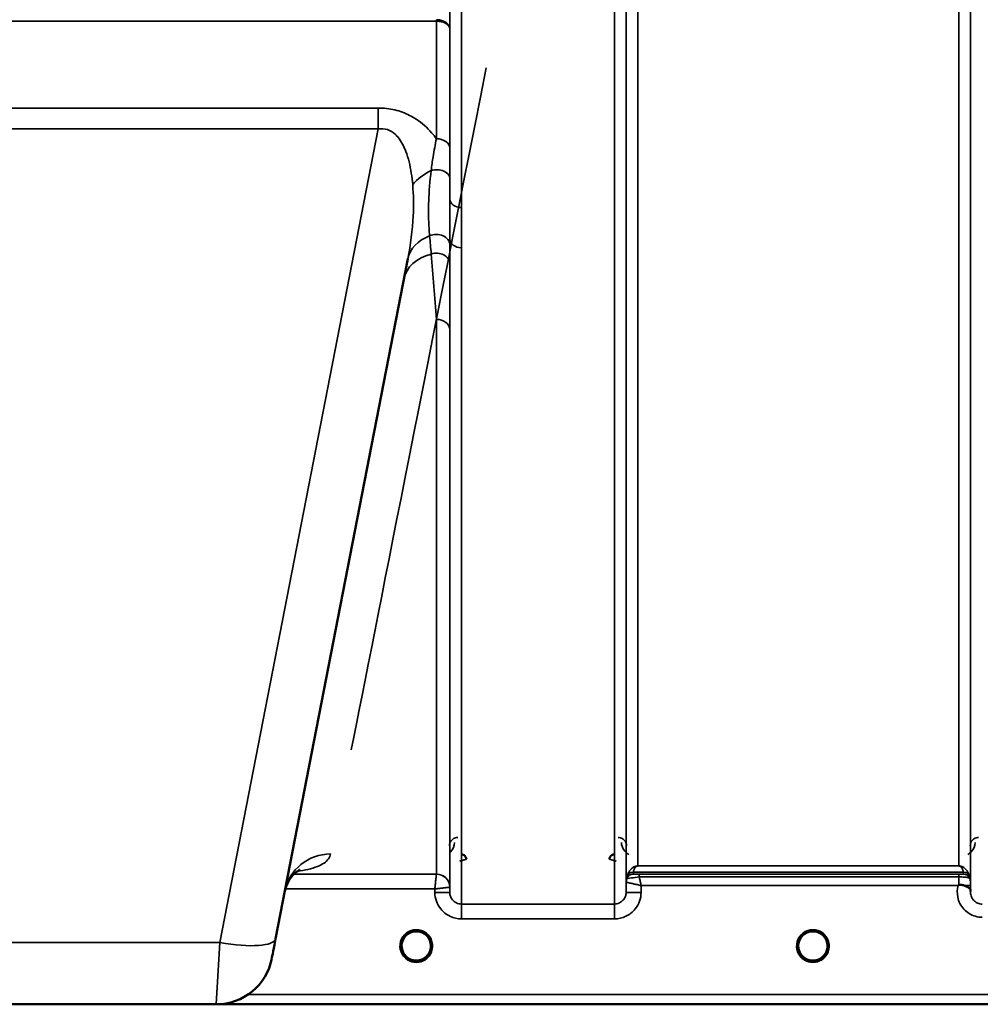
# Model space of a CAD drawing. Units: millimetres. Extents: x 0 to 11880, y 0 to 8400.
# Drawn here: x 6397 to 6685, y 4947 to 5243 of the extents above; entities that cross this region are included whole.
import ezdxf

# ---------------------------------------------------------------- set-up
doc = ezdxf.new("R2010")
doc.units = ezdxf.units.MM
doc.header["$LTSCALE"] = 40
doc.layers.add('Visible (ISO)', color=7, linetype='Continuous', lineweight=50)
doc.layers.add('Visible Narrow (ISO)', color=7, linetype='Continuous', lineweight=35)

# ---------------------------------------------------------------- blocks, each defined once
blk = doc.blocks.new('30')
at = {"layer": 'Visible (ISO)'}
for p, q in [((6473.45, 4966.91), (6513.12, 5170.98)), ((6337.72, 4947.23), (6455.61, 4947.23)), ((6455.94, 4947.23), (6893.82, 4947.23))]:
    blk.add_line(p, q, dxfattribs=at)
for centre, radius, start, end in [((6515.66, 4964.73), 4.4, 0, 180), ((6634.66, 4964.73), 4.4, 0, 180), ((6515.66, 4964.73), 4.4, 180, 232.03), ((6515.66, 4964.73), 4.4, 307.97, 0), ((6634.66, 4964.73), 4.4, 180, 232.0319), ((6634.66, 4964.73), 4.4, 307.9681, 0), ((6455.61, 4964.23), 17, 270, 349)]:
    blk.add_arc(centre, radius, start, end, dxfattribs=at)
for centre, major_axis, ratio, start_param, end_param in [((6473.85, 4968.99), (-1.56, -8), 0.00001, 0.132939, 1.378243), ((6515.66, 4964.73), (-4.29, -0.98), 0.99998, 1.120651, 1.570796), ((6634.66, 4964.73), (-4.29, -0.98), 0.99998, 1.120651, 1.570796)]:
    blk.add_ellipse(centre, major_axis=major_axis, ratio=ratio, start_param=start_param, end_param=end_param, dxfattribs=at)
for points, knots in [([(6530.68, 4990.76), (6530.68, 4990.76), (6530.68, 4990.76), (6530.67, 4990.95), (6530.64, 4991.14), (6530.51, 4991.44), (6530.42, 4991.61), (6530.12, 4991.93), (6529.95, 4992.04), (6529.68, 4992.16), (6529.58, 4992.19), (6529.38, 4992.23), (6529.28, 4992.24), (6529.18, 4992.24)], [-0.3020917, -0.3020917, -0.3020917, -0.3020917, -0.3010429, -0.3010429, -0.1978601, -0.1978601, -0.1218008, -0.1218008, -0.0618642, -0.0618642, -0.0308547, -0.0308547, -0.000001, -0.000001, -0.000001, -0.000001]), ([(6575.15, 4992.24), (6575.05, 4992.24), (6574.94, 4992.23), (6574.74, 4992.19), (6574.65, 4992.16), (6574.37, 4992.04), (6574.21, 4991.93), (6573.91, 4991.61), (6573.81, 4991.44), (6573.69, 4991.14), (6573.65, 4990.95), (6573.65, 4990.76), (6573.65, 4990.76), (6573.65, 4990.76)], [-0.1763487, -0.1763487, -0.1763487, -0.1763487, -0.1582748, -0.1582748, -0.1401097, -0.1401097, -0.1049992, -0.1049992, -0.060444, -0.060444, 0, 0, 0.0006144, 0.0006144, 0.0006144, 0.0006144]), ([(6480.75, 4987.61), (6480.75, 4987.61), (6480.75, 4987.6), (6480.59, 4987.54), (6479.06, 4986.91), (6477, 4983.7), (6476.46, 4982.42), (6476.21, 4981.13)], [4.843529, 4.843529, 4.843529, 4.843529, 5.007122, 5.007122, 7.633662, 7.633662, 8.805352, 8.805352, 8.805352, 8.805352]), ([(6678.25, 4982.86), (6678.25, 4982.86), (6678.25, 4982.86), (6678.25, 4982.86), (6678.25, 4982.86), (6678.25, 4982.86), (6678.25, 4982.86), (6678.25, 4982.86), (6678.25, 4982.86), (6678.25, 4982.86), (6678.25, 4982.86), (6678.25, 4982.86), (6678.25, 4982.86), (6678.25, 4982.86), (6678.25, 4982.86), (6678.25, 4982.86), (6678.25, 4982.86), (6678.25, 4982.86), (6678.25, 4982.86), (6678.25, 4982.86), (6678.25, 4982.86), (6678.25, 4982.86), (6678.25, 4982.87), (6678.26, 4982.87), (6678.26, 4982.88), (6678.28, 4982.89), (6678.29, 4982.89), (6678.31, 4982.92), (6678.33, 4982.93), (6678.38, 4982.97), (6678.42, 4983), (6678.45, 4983.02)], [-0.02635374, -0.02635374, -0.02635374, -0.02635374, -0.02633354, -0.02633354, -0.02631358, -0.02631358, -0.02629904, -0.02629904, -0.0262906, -0.0262906, -0.02628189, -0.02628189, -0.02626428, -0.02626428, -0.02615287, -0.02615287, -0.02610618, -0.02610618, -0.02600337, -0.02600337, -0.02577903, -0.02577903, -0.0253347, -0.0253347, -0.02301395, -0.02301395, -0.01976948, -0.01976948, -0.01314913, -0.01314913, 0, 0, 0, 0]), ([(6678.45, 4983.02), (6678.48, 4983.04), (6678.51, 4983.06), (6678.57, 4983.09), (6678.6, 4983.1), (6678.76, 4983.14), (6678.93, 4983.14), (6679.4, 4983.09), (6679.72, 4983.01), (6680.05, 4982.87)], [0.0000448, 0.0000448, 0.0000448, 0.0000448, 0.010381, 0.010381, 0.0195454, 0.0195454, 0.0603058, 0.0603058, 0.1188158, 0.1188158, 0.1188158, 0.1188158]), ([(6680.05, 4982.87), (6680.31, 4982.76), (6680.56, 4982.66), (6680.78, 4982.55), (6680.92, 4982.49), (6681.05, 4982.42), (6681.17, 4982.35), (6681.44, 4982.2), (6681.62, 4982.06), (6681.75, 4981.91), (6681.82, 4981.83), (6681.87, 4981.75), (6681.91, 4981.65), (6681.95, 4981.54), (6681.96, 4981.42), (6681.97, 4981.3)], [0.0000924, 0.0000924, 0.0000924, 0.0000924, 0.0946419, 0.0946419, 0.0946419, 0.1555044, 0.1555044, 0.1555044, 0.2900912, 0.2900912, 0.2900912, 0.3644132, 0.3644132, 0.3644132, 0.4502668, 0.4502668, 0.4502668, 0.4502668]), ([(6512.21, 4962.02), (6512.16, 4962.08), (6512.12, 4962.13), (6512.08, 4962.19), (6511.94, 4962.4), (6511.81, 4962.61), (6511.71, 4962.82), (6511.65, 4962.95), (6511.59, 4963.09), (6511.54, 4963.22), (6511.49, 4963.35), (6511.46, 4963.47), (6511.42, 4963.59), (6511.38, 4963.75), (6511.35, 4963.9), (6511.32, 4964.05), (6511.27, 4964.34), (6511.27, 4964.57), (6511.26, 4964.68), (6511.26, 4964.69), (6511.26, 4964.72), (6511.26, 4964.74), (6511.26, 4964.74), (6511.26, 4964.74), (6511.26, 4964.74)], [-0.1005571, -0.1005571, -0.1005571, -0.1005571, -0.094045, -0.094045, -0.094045, -0.0722973, -0.0722973, -0.0722973, -0.05889, -0.05889, -0.05889, -0.0467831, -0.0467831, -0.0467831, -0.03198, -0.03198, -0.03198, -0.0041465, -0.0041465, -0.0041465, -0.0008269, -0.0008269, -0.0008269, 0, 0, 0, 0]), ([(6512.58, 4961.6), (6512.49, 4961.69), (6512.4, 4961.78), (6512.32, 4961.87), (6512.22, 4961.99), (6512.13, 4962.11), (6512.05, 4962.23), (6511.99, 4962.32), (6511.94, 4962.41), (6511.89, 4962.49), (6511.84, 4962.57), (6511.79, 4962.66), (6511.75, 4962.74), (6511.7, 4962.84), (6511.65, 4962.95), (6511.61, 4963.06), (6511.53, 4963.24), (6511.47, 4963.42), (6511.42, 4963.61), (6511.33, 4963.93), (6511.3, 4964.19), (6511.28, 4964.38)], [-0.03744171, -0.03744171, -0.03744171, -0.03744171, -0.03455603, -0.03455603, -0.03455603, -0.03102997, -0.03102997, -0.03102997, -0.02860107, -0.02860107, -0.02860107, -0.02634406, -0.02634406, -0.02634406, -0.02353294, -0.02353294, -0.02353294, -0.01873759, -0.01873759, -0.01873759, -0.01061234, -0.01061234, -0.01061234, -0.01061234]), ([(6511.57, 4963.14), (6511.59, 4963.07), (6511.62, 4963.01), (6511.65, 4962.95), (6511.72, 4962.77), (6511.81, 4962.6), (6511.91, 4962.44)], [-0.10160058, -0.10160058, -0.10160058, -0.10160058, -0.09694402, -0.09694402, -0.09694402, -0.08402074, -0.08402074, -0.08402074, -0.08402074]), ([(6512.17, 4962.07), (6512.38, 4961.79), (6512.63, 4961.53), (6512.91, 4961.31), (6513.34, 4960.97), (6513.79, 4960.72), (6514.25, 4960.56), (6514.4, 4960.51), (6514.52, 4960.48), (6514.6, 4960.46)], [-0.07410125, -0.07410125, -0.07410125, -0.07410125, -0.05146946, -0.05146946, -0.05146946, -0.01809961, -0.01809961, -0.01809961, -0.00780609, -0.00780609, -0.00780609, -0.00780609]), ([(6516.72, 4960.46), (6516.75, 4960.46), (6516.77, 4960.47), (6516.8, 4960.48), (6517.11, 4960.56), (6517.53, 4960.72), (6517.99, 4961), (6518.3, 4961.19), (6518.58, 4961.42), (6518.84, 4961.69), (6518.99, 4961.85), (6519.12, 4962.02), (6519.25, 4962.19), (6519.39, 4962.4), (6519.51, 4962.61), (6519.61, 4962.82), (6519.68, 4962.95), (6519.74, 4963.09), (6519.79, 4963.22), (6519.83, 4963.35), (6519.87, 4963.47), (6519.9, 4963.59), (6519.95, 4963.75), (6519.98, 4963.9), (6520, 4964.05), (6520.03, 4964.2), (6520.04, 4964.34), (6520.05, 4964.45)], [-0.1977411, -0.1977411, -0.1977411, -0.1977411, -0.1934075, -0.1934075, -0.1934075, -0.1459723, -0.1459723, -0.1459723, -0.113308, -0.113308, -0.113308, -0.094045, -0.094045, -0.094045, -0.0722972, -0.0722972, -0.0722972, -0.05889, -0.05889, -0.05889, -0.0467831, -0.0467831, -0.0467831, -0.03198, -0.03198, -0.03198, -0.0174331, -0.0174331, -0.0174331, -0.0174331]), ([(6519.12, 4962.02), (6518.92, 4961.76), (6518.68, 4961.52), (6518.41, 4961.31), (6517.99, 4960.97), (6517.53, 4960.72), (6517.07, 4960.56), (6516.93, 4960.51), (6516.81, 4960.48), (6516.72, 4960.46)], [-0.07274218, -0.07274218, -0.07274218, -0.07274218, -0.05146947, -0.05146947, -0.05146947, -0.01809961, -0.01809961, -0.01809961, -0.0078061, -0.0078061, -0.0078061, -0.0078061]), ([(6520.05, 4964.42), (6520.05, 4964.39), (6520.05, 4964.37), (6520.04, 4964.34), (6520.01, 4964.04), (6519.95, 4963.75), (6519.87, 4963.46), (6519.82, 4963.3), (6519.76, 4963.14), (6519.69, 4962.98), (6519.65, 4962.88), (6519.6, 4962.79), (6519.55, 4962.69), (6519.51, 4962.61), (6519.46, 4962.53), (6519.41, 4962.44), (6519.36, 4962.35), (6519.3, 4962.26), (6519.23, 4962.17), (6519.14, 4962.04), (6519.03, 4961.9), (6518.92, 4961.78), (6518.86, 4961.71), (6518.8, 4961.65), (6518.75, 4961.6)], [-0.1288971, -0.1288971, -0.1288971, -0.1288971, -0.1262543, -0.1262543, -0.1262543, -0.0966851, -0.0966851, -0.0966851, -0.0798537, -0.0798537, -0.0798537, -0.0693538, -0.0693538, -0.0693538, -0.0604022, -0.0604022, -0.0604022, -0.0501901, -0.0501901, -0.0501901, -0.0344505, -0.0344505, -0.0344505, -0.0263588, -0.0263588, -0.0263588, -0.0263588]), ([(6631.93, 4961.28), (6631.9, 4961.3), (6631.86, 4961.34), (6631.81, 4961.38), (6631.63, 4961.53), (6631.47, 4961.7), (6631.32, 4961.87), (6631.22, 4961.99), (6631.13, 4962.11), (6631.05, 4962.23), (6630.99, 4962.32), (6630.94, 4962.41), (6630.89, 4962.49), (6630.84, 4962.57), (6630.79, 4962.66), (6630.75, 4962.74), (6630.7, 4962.84), (6630.65, 4962.95), (6630.61, 4963.06), (6630.53, 4963.24), (6630.47, 4963.42), (6630.42, 4963.61), (6630.3, 4964.05), (6630.27, 4964.4), (6630.27, 4964.55), (6630.26, 4964.64), (6630.26, 4964.7), (6630.26, 4964.73), (6630.26, 4964.73), (6630.26, 4964.73), (6630.26, 4964.73)], [-0.04124188, -0.04124188, -0.04124188, -0.04124188, -0.03984033, -0.03984033, -0.03984033, -0.034556, -0.034556, -0.034556, -0.03102994, -0.03102994, -0.03102994, -0.02860105, -0.02860105, -0.02860105, -0.02634404, -0.02634404, -0.02634404, -0.02353292, -0.02353292, -0.02353292, -0.01873758, -0.01873758, -0.01873758, -0.00742463, -0.00742463, -0.00742463, -0.00105212, -0.00105212, -0.00105212, -0.00098961, -0.00098961, -0.00098961, -0.00098961]), ([(6630.26, 4964.73), (6630.26, 4964.73), (6630.26, 4964.73), (6630.26, 4964.72), (6630.26, 4964.67), (6630.26, 4964.53), (6630.28, 4964.35)], [-0.14678307, -0.14678307, -0.14678307, -0.14678307, -0.14554288, -0.14554288, -0.14554288, -0.13108816, -0.13108816, -0.13108816, -0.13108816]), ([(6630.57, 4963.14), (6630.59, 4963.07), (6630.62, 4963.01), (6630.65, 4962.95), (6630.72, 4962.77), (6630.81, 4962.6), (6630.91, 4962.44)], [-0.10161976, -0.10161976, -0.10161976, -0.10161976, -0.09694404, -0.09694404, -0.09694404, -0.08400149, -0.08400149, -0.08400149, -0.08400149]), ([(6631.17, 4962.07), (6631.38, 4961.79), (6631.63, 4961.53), (6631.91, 4961.31), (6632.34, 4960.97), (6632.79, 4960.72), (6633.25, 4960.56), (6633.4, 4960.51), (6633.52, 4960.48), (6633.6, 4960.46)], [-0.07409379, -0.07409379, -0.07409379, -0.07409379, -0.05146947, -0.05146947, -0.05146947, -0.01809961, -0.01809961, -0.01809961, -0.0078061, -0.0078061, -0.0078061, -0.0078061]), ([(6635.72, 4960.46), (6635.75, 4960.46), (6635.77, 4960.47), (6635.8, 4960.48), (6636.11, 4960.56), (6636.53, 4960.72), (6636.98, 4961), (6637.43, 4961.28), (6637.83, 4961.64), (6638.16, 4962.07)], [-0.19774086, -0.19774086, -0.19774086, -0.19774086, -0.19340725, -0.19340725, -0.19340725, -0.14597206, -0.14597206, -0.14597206, -0.09874979, -0.09874979, -0.09874979, -0.09874979]), ([(6639.06, 4964.54), (6639.05, 4964.48), (6639.05, 4964.41), (6639.04, 4964.32), (6639.01, 4964.03), (6638.95, 4963.74), (6638.86, 4963.45), (6638.81, 4963.29), (6638.75, 4963.13), (6638.69, 4962.98), (6638.64, 4962.88), (6638.6, 4962.78), (6638.55, 4962.68), (6638.5, 4962.6), (6638.46, 4962.52), (6638.41, 4962.44), (6638.35, 4962.35), (6638.29, 4962.26), (6638.23, 4962.17), (6638.14, 4962.03), (6638.03, 4961.9), (6637.92, 4961.78), (6637.67, 4961.5), (6637.45, 4961.32), (6637.37, 4961.26)], [-0.134094, -0.134094, -0.134094, -0.134094, -0.1257006, -0.1257006, -0.1257006, -0.096304, -0.096304, -0.096304, -0.079647, -0.079647, -0.079647, -0.0692007, -0.0692007, -0.0692007, -0.0602507, -0.0602507, -0.0602507, -0.0499906, -0.0499906, -0.0499906, -0.0344505, -0.0344505, -0.0344505, 0, 0, 0, 0]), ([(6638.41, 4962.44), (6638.49, 4962.56), (6638.56, 4962.69), (6638.62, 4962.82), (6638.67, 4962.92), (6638.72, 4963.03), (6638.76, 4963.14)], [-0.08539148, -0.08539148, -0.08539148, -0.08539148, -0.07229709, -0.07229709, -0.07229709, -0.06175049, -0.06175049, -0.06175049, -0.06175049]), ([(6639.06, 4964.74), (6639.06, 4964.74), (6639.06, 4964.73), (6639.06, 4964.72), (6639.06, 4964.67), (6639.06, 4964.55), (6639.05, 4964.38)], [-0.14871563, -0.14871563, -0.14871563, -0.14871563, -0.14554288, -0.14554288, -0.14554288, -0.13174704, -0.13174704, -0.13174704, -0.13174704]), ([(6513.1, 4961.14), (6513.29, 4960.99), (6513.38, 4960.9), (6513.42, 4960.83), (6513.44, 4960.81), (6513.45, 4960.77), (6513.46, 4960.75), (6513.46, 4960.73), (6513.46, 4960.71), (6513.45, 4960.7), (6513.45, 4960.69), (6513.44, 4960.68), (6513.43, 4960.67), (6513.42, 4960.66), (6513.41, 4960.65), (6513.4, 4960.64), (6513.38, 4960.63), (6513.35, 4960.62), (6513.33, 4960.61), (6513.28, 4960.6), (6513.23, 4960.6), (6513.18, 4960.59), (6513.12, 4960.59), (6513.07, 4960.6), (6513.04, 4960.6), (6513.03, 4960.6), (6513.02, 4960.6), (6513.02, 4960.6)], [-0.007647616, -0.007647616, -0.007647616, -0.007647616, -0.005764131, -0.005764131, -0.005764131, -0.004904883, -0.004904883, -0.004904883, -0.00442656, -0.00442656, -0.00442656, -0.004090194, -0.004090194, -0.004090194, -0.003677553, -0.003677553, -0.003677553, -0.003058504, -0.003058504, -0.003058504, -0.001892073, -0.001892073, -0.001892073, -0.000526712, -0.000526712, -0.000526712, -0.000012735, -0.000012735, -0.000012735, -0.000012735]), ([(6514.6, 4960.46), (6514.61, 4960.46), (6514.61, 4960.46), (6514.61, 4960.46), (6514.64, 4960.45), (6514.66, 4960.44), (6514.68, 4960.44)], [-0.005586189, -0.005586189, -0.005586189, -0.005586189, -0.00491068, -0.00491068, -0.00491068, 0, 0, 0, 0]), ([(6516.72, 4960.46), (6516.72, 4960.46), (6516.71, 4960.46), (6516.71, 4960.46), (6516.68, 4960.45), (6516.66, 4960.44), (6516.64, 4960.44)], [-0.005586188, -0.005586188, -0.005586188, -0.005586188, -0.00491068, -0.00491068, -0.00491068, 0, 0, 0, 0]), ([(6518.31, 4960.6), (6518.3, 4960.6), (6518.29, 4960.6), (6518.26, 4960.6), (6518.25, 4960.6), (6518.24, 4960.6), (6518.22, 4960.6), (6518.19, 4960.59), (6518.17, 4960.59), (6518.14, 4960.6), (6518.09, 4960.6), (6518.04, 4960.6), (6517.99, 4960.61), (6517.97, 4960.62), (6517.95, 4960.63), (6517.93, 4960.64), (6517.91, 4960.65), (6517.9, 4960.66), (6517.89, 4960.67), (6517.88, 4960.68), (6517.88, 4960.69), (6517.87, 4960.7), (6517.87, 4960.72), (6517.87, 4960.73), (6517.87, 4960.75), (6517.88, 4960.78), (6517.89, 4960.81), (6517.91, 4960.84), (6517.95, 4960.9), (6518.04, 4960.99), (6518.22, 4961.14)], [-0.4094279, -0.4094279, -0.4094279, -0.4094279, -0.3717276, -0.3717276, -0.3717276, -0.3549732, -0.3549732, -0.3549732, -0.3198616, -0.3198616, -0.3198616, -0.2611459, -0.2611459, -0.2611459, -0.2296685, -0.2296685, -0.2296685, -0.2083125, -0.2083125, -0.2083125, -0.1904331, -0.1904331, -0.1904331, -0.1643446, -0.1643446, -0.1643446, -0.1185986, -0.1185986, -0.1185986, -0.0223771, -0.0223771, -0.0223771, -0.0223771]), ([(6633.6, 4960.46), (6633.58, 4960.46), (6633.55, 4960.47), (6633.52, 4960.48), (6633.21, 4960.56), (6632.79, 4960.72), (6632.34, 4961), (6631.97, 4961.23), (6631.64, 4961.51), (6631.36, 4961.84)], [-0.19774132, -0.19774132, -0.19774132, -0.19774132, -0.1934077, -0.1934077, -0.1934077, -0.14597241, -0.14597241, -0.14597241, -0.10736263, -0.10736263, -0.10736263, -0.10736263]), ([(6631.99, 4961.24), (6632.26, 4961.03), (6632.37, 4960.91), (6632.42, 4960.83), (6632.44, 4960.81), (6632.45, 4960.77), (6632.46, 4960.75), (6632.46, 4960.73), (6632.46, 4960.71), (6632.45, 4960.7), (6632.45, 4960.69), (6632.44, 4960.68), (6632.43, 4960.67), (6632.42, 4960.66), (6632.41, 4960.65), (6632.4, 4960.64), (6632.38, 4960.63), (6632.35, 4960.62), (6632.33, 4960.61), (6632.28, 4960.6), (6632.23, 4960.6), (6632.18, 4960.59), (6632.12, 4960.59), (6632.07, 4960.6), (6632.04, 4960.6), (6632.03, 4960.6), (6632.02, 4960.6), (6632.02, 4960.6)], [-0.008038431, -0.008038431, -0.008038431, -0.008038431, -0.005787947, -0.005787947, -0.005787947, -0.004925149, -0.004925149, -0.004925149, -0.004444851, -0.004444851, -0.004444851, -0.004107096, -0.004107096, -0.004107096, -0.00369275, -0.00369275, -0.00369275, -0.003071144, -0.003071144, -0.003071144, -0.001899895, -0.001899895, -0.001899895, -0.000528894, -0.000528894, -0.000528894, -0.000012793, -0.000012793, -0.000012793, -0.000012793]), ([(6637.31, 4960.6), (6637.3, 4960.6), (6637.29, 4960.6), (6637.26, 4960.6), (6637.25, 4960.6), (6637.24, 4960.6), (6637.22, 4960.6), (6637.19, 4960.59), (6637.17, 4960.59), (6637.14, 4960.6), (6637.09, 4960.6), (6637.04, 4960.6), (6636.99, 4960.61), (6636.97, 4960.62), (6636.95, 4960.63), (6636.93, 4960.64), (6636.91, 4960.65), (6636.9, 4960.66), (6636.89, 4960.67), (6636.88, 4960.68), (6636.88, 4960.69), (6636.87, 4960.7), (6636.87, 4960.72), (6636.87, 4960.73), (6636.87, 4960.75), (6636.88, 4960.78), (6636.89, 4960.81), (6636.91, 4960.84), (6636.96, 4960.91), (6637.07, 4961.02), (6637.33, 4961.23)], [-0.4094279, -0.4094279, -0.4094279, -0.4094279, -0.371727, -0.371727, -0.371727, -0.3549732, -0.3549732, -0.3549732, -0.3198617, -0.3198617, -0.3198617, -0.2611459, -0.2611459, -0.2611459, -0.2296685, -0.2296685, -0.2296685, -0.2083125, -0.2083125, -0.2083125, -0.1904331, -0.1904331, -0.1904331, -0.1643446, -0.1643446, -0.1643446, -0.1185986, -0.1185986, -0.1185986, -0.0059858, -0.0059858, -0.0059858, -0.0059858])]:
    blk.add_open_spline(points, degree=3, knots=knots, dxfattribs=at)
for points in [[(6681.97, 4981.26), (6681.97, 4981.18), (6681.97, 4981.11), (6681.97, 4981.04)], [(6511.28, 4964.38), (6511.28, 4964.37), (6511.28, 4964.36), (6511.28, 4964.35)], [(6630.28, 4964.35), (6630.28, 4964.38), (6630.28, 4964.4), (6630.28, 4964.43)], [(6638.16, 4962.07), (6638.05, 4961.92), (6637.92, 4961.78), (6637.79, 4961.65)], [(6639.05, 4964.38), (6639.05, 4964.45), (6639.06, 4964.51), (6639.06, 4964.56)], [(6514.68, 4960.44), (6514.66, 4960.45), (6514.63, 4960.45), (6514.6, 4960.46)], [(6633.68, 4960.44), (6633.66, 4960.45), (6633.63, 4960.45), (6633.6, 4960.46)], [(6635.72, 4960.46), (6635.7, 4960.45), (6635.67, 4960.45), (6635.64, 4960.44)]]:
    blk.add_open_spline(points, degree=3, dxfattribs=at)
at = {"layer": 'Visible Narrow (ISO)'}
for p, q in [((6525.72, 5188.91), (6525.72, 6150.02)), ((6529.22, 6151.87), (6529.22, 5186.36)), ((6575.11, 4977.32), (6575.11, 6151.87)), ((6578.61, 6150.02), (6578.61, 4980.79)), ((6681.97, 4980.78), (6681.97, 6150.46)), ((6578.63, 4983.85), (6578.63, 6148.47)), ((6681.94, 6148.49), (6681.94, 4983.85)), ((6582.13, 6114.13), (6582.13, 4988.76)), ((6678.44, 4988.76), (6678.44, 6114.13)), ((6271.62, 5242.33), (6521.71, 5242.33)), ((6521.71, 5207.03), (6521.71, 5242.33)), ((6525.71, 5239.96), (6525.71, 5204.19)), ((6504.24, 5216.24), (6289.09, 5216.24)), ((6504.24, 5216.24), (6504.24, 5209.98)), ((6289.09, 5209.98), (6504.24, 5209.98)), ((6504.24, 5209.98), (6456.76, 4965.76)), ((6529.22, 5186.36), (6529.22, 5174.29)), ((6525.72, 4980.79), (6525.72, 5176.9)), ((6529.22, 5174.29), (6529.22, 4977.32)), ((6521.71, 4986.32), (6521.71, 5152.81)), ((6525.71, 5149.69), (6525.71, 4982.36)), ((6678.44, 4988.76), (6582.13, 4988.76)), ((6582.13, 4988.75), (6582.13, 4988.76)), ((6582.13, 4988.75), (6678.44, 4988.75)), ((6678.44, 4988.75), (6678.44, 4988.76)), ((6478.4, 4986.32), (6478.4, 4986.32)), ((6478.94, 4987.06), (6478.94, 4987.06)), ((6521.71, 4986.32), (6478.94, 4986.32)), ((6578.83, 4984.99), (6578.83, 4985.57)), ((6679.85, 4986.92), (6580.72, 4986.92)), ((6580.72, 4986.91), (6580.72, 4986.32)), ((6580.72, 4986.91), (6679.86, 4986.91)), ((6678.45, 4986.29), (6582.55, 4986.29)), ((6582.55, 4986.29), (6582.55, 4985.47)), ((6678.45, 4986.29), (6678.45, 4985.47)), ((6679.86, 4986.32), (6679.86, 4986.91)), ((6681.74, 4985.57), (6681.74, 4984.99)), ((6578.63, 4983.85), (6578.61, 4980.79)), ((6582.55, 4985.47), (6678.45, 4985.47)), ((6583.11, 4980.79), (6583.12, 4982.86)), ((6583.12, 4982.86), (6678.25, 4982.86)), ((6681.97, 4981.26), (6681.95, 4982.86)), ((6476.38, 4981.86), (6476.38, 4981.86)), ((6476.39, 4981.86), (6521.21, 4981.86)), ((6521.21, 4981.86), (6521.22, 4980.79)), ((6525.72, 4980.79), (6525.71, 4982.36)), ((6575.11, 4977.32), (6529.22, 4977.32)), ((6529.22, 4972.86), (6529.22, 4977.32)), ((6575.11, 4972.86), (6575.11, 4977.32)), ((6529.22, 4972.86), (6575.11, 4972.86)), ((6456.76, 4965.76), (6336.56, 4965.76)), ((6455.61, 4947.23), (6456.76, 4965.76)), ((6466.6, 4963.13), (6466.6, 4963.13)), ((6716.16, 4950.21), (6465.23, 4950.21)), ((6456.23, 4947.24), (6716.23, 4947.24))]:
    blk.add_line(p, q, dxfattribs=at)
for centre in [(6515.66, 4964.72), (6634.66, 4964.72)]:
    blk.add_arc(centre, 4.9, 302.6929, 237.3071, dxfattribs=at)
for centre, major_axis, ratio, start_param, end_param in [((6521.71, 5249.05), (0, -10), 0.000162, 5.393068, 5.449413), ((6643.28, 5767.23), (-154.53, -781), 0.00001, 0.310512, 0.809235), ((6521.71, 5204.16), (4, 0), 0.71728, 0.008727, 1.570796), ((6525.67, 5189.09), (13.26, 4.48), 0.708406, 1.754185, 2.285827), ((6521.71, 5195.11), (4, 0), 0.655238, 0.00792, 1.976941), ((6529.22, 5188.93), (-3.5, 0), 0.735282, 0.008744, 1.570796), ((6526.86, 5168.31), (-13.74, 2.67), 0.739941, 5.400225, 6.283185), ((6521.72, 5175.13), (4, 0), 0.795303, 0.009474, 2.111542), ((6529.22, 5176.92), (-3.5, 0), 0.750552, 0.008737, 1.570796), ((6525.67, 5162.2), (-13.74, 2.67), 0.755067, 5.268473, 6.283185), ((6521.71, 5169.5), (4, 0), 0.795051, 0.00934, 1.978362), ((6521.71, 5149.66), (4, 0), 0.786706, 0.008727, 1.570796), ((6489.96, 4978.46), (-13.74, 2.67), 0.991876, 4.902853, 6.283185), ((6521.71, 4982.32), (4, 0), 0.999882, 0.008727, 1.570796), ((6521.46, 4986.32), (0.25, 0), 0.021605, 6.249462, 6.283195), ((6521.71, 4982.32), (-2.16, 3.36), 0.999598, 4.15002, 5.711518), ((6580.72, 4984.91), (-2, 0), 0.999132, 4.712389, 5.943348), ((6580.72, 4984.32), (-2, 0), 0.999881, 4.712389, 5.943348), ((6580.72, 4984.32), (0, 2), 0.999832, 0, 1.23096), ((6580.31, 4989.65), (1.47, 4.08), 0.008837, 3.009282, 3.117658), ((6580.72, 4984.93), (-1.95, 0.44), 0.993241, 4.935125, 6.159749), ((6581.67, 4988.22), (-0.95, -1.32), 0.024566, 6.161147, 6.2495), ((6582.33, 4986.33), (1.61, 0), 0.018817, 3.141537, 3.170808), ((6678.91, 4988.22), (0.95, -1.32), 0.024566, 0.033686, 0.122039), ((6679.85, 4984.93), (1.95, 0.44), 0.993241, 0.123436, 1.34806), ((6679.86, 4984.91), (2, 0), 0.999132, 0.339837, 1.570796), ((6679.86, 4984.32), (2, 0), 0.999882, 0.339837, 1.570796), ((6680.27, 4989.65), (1.47, -4.08), 0.008837, 0.023935, 0.13231), ((6582.13, 4983.82), (-3.5, 0), 0.999881, 5.943348, 6.274459), ((6582.13, 4983.82), (-1.89, -2.94), 0.999597, 4.944549, 5.275087), ((6580.88, 4983.84), (-2.25, 0.01), 0.004754, 6.249207, 6.282985), ((6581.7, 4985), (-2.86, -0.01), 0.018862, 6.283118, 6.312391), ((6678.45, 4982.82), (0.01, -4.5), 0.000027, 4.082893, 4.667487), ((6678.45, 4982.83), (3.5, 0.03), 0.008726, 0.000123, 1.097754), ((6678.44, 4983.82), (3.5, 0), 0.999882, 0.008727, 0.339831), ((6521.22, 4980.75), (4.5, 0.04), 0.008726, 0.000134, 1.57072), ((6523.45, 4982.34), (-2.25, -0.02), 0.008553, 3.141792, 3.175526), ((6583.11, 4980.75), (-4.5, 0.04), 0.008726, 4.712465, 6.283052), ((6456.76, 4970.16), (16.69, -3.24), 0.254374, 4.761794, 6.283185), ((6515.66, 4964.73), (-4.27, 1.06), 0.999966, 1.170517, 1.570796), ((6515.66, 4964.72), (4.12, -2.65), 0.999984, 4.712389, 5.853501), ((6515.66, 4964.73), (-3.52, -2.64), 0.999989, 1.170433, 1.570796), ((6634.66, 4964.73), (-4.27, 1.06), 0.999966, 1.158294, 1.570796), ((6634.66, 4964.72), (4.12, -2.65), 0.999984, 4.712389, 5.853484), ((6634.66, 4964.73), (-3.49, -2.68), 0.99999, 1.159682, 1.570796)]:
    blk.add_ellipse(centre, major_axis=major_axis, ratio=ratio, start_param=start_param, end_param=end_param, dxfattribs=at)
for points in [[(6525.71, 5239.96), (6525.7, 5246.44), (6525.7, 5252.92), (6525.7, 5259.4)], [(6525.72, 5188.91), (6525.72, 5190.93), (6525.72, 5193.01), (6525.71, 5195.13)], [(6519.66, 5177.86), (6519.82, 5176.06), (6519.98, 5174.24), (6520.13, 5172.42)], [(6525.71, 5169.53), (6525.71, 5171.4), (6525.72, 5173.28), (6525.72, 5175.16)], [(6525.72, 5175.16), (6525.72, 5175.73), (6525.72, 5176.31), (6525.72, 5176.9)], [(6520.13, 5172.42), (6520.67, 5166.04), (6521.19, 5159.47), (6521.71, 5152.81)], [(6525.71, 5149.69), (6525.71, 5156.35), (6525.71, 5162.99), (6525.71, 5169.53)]]:
    blk.add_open_spline(points, degree=3, dxfattribs=at)
for points, knots in [([(6525.71, 5239.96), (6525.71, 5239.96), (6525.71, 5239.97), (6525.71, 5239.97), (6525.7, 5240.41), (6525.53, 5240.84), (6525.25, 5241.23), (6525.15, 5241.36), (6525.04, 5241.49), (6524.92, 5241.61), (6524.71, 5241.81), (6524.47, 5241.99), (6524.19, 5242.15), (6524.14, 5242.17), (6524.09, 5242.2), (6524.04, 5242.23), (6523.87, 5242.31), (6523.69, 5242.39), (6523.51, 5242.45), (6523.32, 5242.52), (6523.13, 5242.57), (6522.93, 5242.62), (6522.54, 5242.71), (6522.12, 5242.76), (6521.71, 5242.76)], [-2.173583, -2.173583, -2.173583, -2.173583, -2.16695, -2.16695, -2.16695, -1.516865, -1.516865, -1.516865, -1.30017, -1.30017, -1.30017, -0.931264, -0.931264, -0.931264, -0.86678, -0.86678, -0.86678, -0.650085, -0.650085, -0.650085, -0.43339, -0.43339, -0.43339, 0, 0, 0, 0]), ([(6521.71, 5242.33), (6522.12, 5242.33), (6522.75, 5242.27), (6523.51, 5242.08), (6524.23, 5241.82), (6524.82, 5241.47), (6525.49, 5240.84), (6525.7, 5240.34), (6525.71, 5239.97), (6525.71, 5239.96), (6525.71, 5239.96)], [0, 0, 0, 0, 0.43339, 0.650085, 0.86678, 1.30017, 1.516865, 2.16695, 2.16695, 2.173583, 2.173583, 2.173583, 2.173583]), ([(6521.7, 5207.03), (6521.26, 5207.65), (6519.58, 5209.77), (6516.92, 5212.2), (6513.04, 5214.45), (6509.31, 5215.85), (6505.91, 5216.24), (6504.24, 5216.24)], [4.326978, 4.326978, 4.326978, 4.326978, 4.626651, 5.380095, 5.631242, 6.133538, 6.635833, 6.635833, 6.635833, 6.635833]), ([(6504.24, 5209.98), (6505.18, 5210.12), (6506.12, 5210.04), (6506.98, 5209.76), (6507.84, 5209.48), (6508.62, 5208.99), (6509.32, 5208.35), (6509.67, 5208.03), (6510, 5207.68), (6510.3, 5207.29), (6511.22, 5206.15), (6511.94, 5204.74), (6512.52, 5203.23), (6512.9, 5202.22), (6513.22, 5201.17), (6513.5, 5200.08), (6514.04, 5197.9), (6514.38, 5195.59), (6514.58, 5193.25)], [-6.635833, -6.635833, -6.635833, -6.635833, -6.133538, -6.133538, -6.133538, -5.631242, -5.631242, -5.631242, -5.380095, -5.380095, -5.380095, -4.626651, -4.626651, -4.626651, -4.124356, -4.124356, -4.124356, -3.119765, -3.119765, -3.119765, -3.119765]), ([(6521.71, 5207.03), (6521.33, 5205.29), (6520.74, 5202.08), (6520.29, 5198.87), (6520.13, 5197.51)], [0.000084, 0.000084, 0.000084, 0.000084, 0.699193, 1.223587, 1.223587, 1.223587, 1.223587]), ([(6525.71, 5195.13), (6525.71, 5196.45), (6525.71, 5199.54), (6525.71, 5202.57), (6525.71, 5204.19)], [-1.223587, -1.223587, -1.223587, -1.223587, -0.699193, 0, 0, 0, 0]), ([(6520.13, 5197.51), (6519.73, 5194.3), (6519.32, 5189.09), (6519.31, 5182.73), (6519.51, 5179.45), (6519.66, 5177.86)], [0, 0, 0, 0, 1.251024, 2.085039, 2.919055, 2.919055, 2.919055, 2.919055]), ([(6514.58, 5193.25), (6514.84, 5190.14), (6514.95, 5182.85), (6513.95, 5175.27), (6513.12, 5170.98)], [-20.88654, -20.88654, -20.88654, -20.88654, -19.551308, -17.771, -17.771, -17.771, -17.771]), ([(6525.72, 5188.91), (6525.72, 5187.95), (6525.72, 5187), (6525.72, 5186.07), (6525.72, 5184.16), (6525.72, 5182.3), (6525.72, 5180.47), (6525.72, 5179.26), (6525.72, 5178.07), (6525.72, 5176.9)], [-1.794406, -1.794406, -1.794406, -1.794406, -1.383605, -1.383605, -1.383605, -0.550543, -0.550543, -0.550543, 0, 0, 0, 0]), ([(6528.1, 4997.29), (6527.64, 4997.29), (6526.76, 4997.02), (6525.83, 4996.08), (6525.6, 4995.28), (6525.6, 4994.8)], [-0.1904848, -0.1904848, -0.1904848, -0.1904848, -0.1360606, -0.0816363, 0, 0, 0, 0]), ([(6525.71, 4992.78), (6525.75, 4992.82), (6526.7, 4993.67), (6527.09, 4994.78), (6527.1, 4995.81)], [0.4606073, 0.4606073, 0.4606073, 0.4606073, 0.4824166, 0.9159385, 0.9159385, 0.9159385, 0.9159385]), ([(6578.73, 4994.8), (6578.73, 4995.12), (6578.6, 4995.76), (6578.03, 4996.64), (6577.14, 4997.19), (6576.45, 4997.29), (6576.23, 4997.29)], [-0.1904848, -0.1904848, -0.1904848, -0.1904848, -0.1360606, -0.0816363, -0.0272121, 0, 0, 0, 0]), ([(6577.23, 4995.81), (6577.24, 4995.04), (6577.6, 4993.74), (6578.72, 4992.62), (6579.36, 4992.27), (6579.42, 4992.24)], [3.0621353, 3.0621353, 3.0621353, 3.0621353, 3.3872766, 3.6040375, 3.6276474, 3.6276474, 3.6276474, 3.6276474]), ([(6681.16, 4992.24), (6681.51, 4992.42), (6682.85, 4993.41), (6683.34, 4994.78), (6683.35, 4995.81)], [0.3513, 0.3513, 0.3513, 0.3513, 0.4830191, 0.9165408, 0.9165408, 0.9165408, 0.9165408]), ([(6684.35, 4997.29), (6683.89, 4997.29), (6683.45, 4997.16), (6683.1, 4996.96), (6682.93, 4996.86), (6682.77, 4996.74), (6682.63, 4996.61), (6682.09, 4996.1), (6681.85, 4995.44), (6681.85, 4994.8)], [-0.1902121, -0.1902121, -0.1902121, -0.1902121, -0.1358658, -0.1358658, -0.1358658, -0.1086926, -0.1086926, -0.1086926, 0, 0, 0, 0]), ([(6479.98, 4987.18), (6481.18, 4987.34), (6484.71, 4987.97), (6488.43, 4989.49), (6489.75, 4991.31), (6489.96, 4992.35)], [2.778678, 2.778678, 2.778678, 2.778678, 3.81323, 6.355384, 8.897538, 8.897538, 8.897538, 8.897538]), ([(6528.68, 4990.23), (6528.68, 4990.23), (6528.69, 4990.23), (6528.69, 4990.24), (6528.87, 4990.28), (6529.05, 4990.33), (6529.22, 4990.37), (6529.4, 4990.42), (6529.57, 4990.46), (6529.73, 4990.5), (6529.9, 4990.55), (6530.05, 4990.59), (6530.19, 4990.62), (6530.21, 4990.63), (6530.22, 4990.63), (6530.24, 4990.63), (6530.29, 4990.65), (6530.34, 4990.66), (6530.38, 4990.67), (6530.44, 4990.69), (6530.49, 4990.7), (6530.54, 4990.71), (6530.62, 4990.73), (6530.68, 4990.75), (6530.68, 4990.75)], [-0.09472147, -0.09472147, -0.09472147, -0.09472147, -0.09427682, -0.09427682, -0.09427682, -0.07542146, -0.07542146, -0.07542146, -0.05656609, -0.05656609, -0.05656609, -0.03771073, -0.03771073, -0.03771073, -0.03549007, -0.03549007, -0.03549007, -0.02828305, -0.02828305, -0.02828305, -0.01885536, -0.01885536, -0.01885536, 0, 0, 0, 0]), ([(6573.65, 4990.75), (6573.65, 4990.75), (6573.7, 4990.73), (6573.79, 4990.71), (6573.83, 4990.7), (6573.88, 4990.69), (6573.94, 4990.67), (6573.99, 4990.66), (6574.03, 4990.65), (6574.09, 4990.63), (6574.1, 4990.63), (6574.12, 4990.63), (6574.13, 4990.62), (6574.27, 4990.59), (6574.43, 4990.55), (6574.59, 4990.5), (6574.76, 4990.46), (6574.93, 4990.42), (6575.1, 4990.37), (6575.28, 4990.33), (6575.45, 4990.28), (6575.63, 4990.24), (6575.64, 4990.23), (6575.64, 4990.23), (6575.65, 4990.23)], [-0.09427679, -0.09427679, -0.09427679, -0.09427679, -0.07542144, -0.07542144, -0.07542144, -0.06599376, -0.06599376, -0.06599376, -0.05878673, -0.05878673, -0.05878673, -0.05656608, -0.05656608, -0.05656608, -0.03771072, -0.03771072, -0.03771072, -0.01885536, -0.01885536, -0.01885536, 0, 0, 0, 0.00044468, 0.00044468, 0.00044468, 0.00044468]), ([(6582.13, 4988.76), (6582.11, 4988.76), (6582.09, 4988.76), (6582.06, 4988.76), (6582.03, 4988.76), (6582.01, 4988.76), (6581.98, 4988.76), (6581.94, 4988.75), (6581.9, 4988.75), (6581.87, 4988.75), (6581.81, 4988.74), (6581.76, 4988.73), (6581.72, 4988.72), (6581.63, 4988.71), (6581.56, 4988.69), (6581.5, 4988.67), (6581.38, 4988.64), (6581.29, 4988.6), (6581.2, 4988.57), (6581.03, 4988.5), (6580.9, 4988.43), (6580.79, 4988.36), (6580.67, 4988.29), (6580.57, 4988.21), (6580.48, 4988.14), (6580.4, 4988.08), (6580.34, 4988.03), (6580.27, 4987.97), (6580.26, 4987.95), (6580.24, 4987.94), (6580.22, 4987.92), (6580.07, 4987.78), (6579.93, 4987.63), (6579.81, 4987.48), (6579.69, 4987.33), (6579.58, 4987.18), (6579.48, 4987.03), (6579.27, 4986.7), (6579.11, 4986.37), (6578.98, 4986.02), (6578.93, 4985.89), (6578.88, 4985.75), (6578.84, 4985.61)], [0, 0, 0, 0, 0.003018, 0.003018, 0.003018, 0.007019, 0.007019, 0.007019, 0.014764, 0.014764, 0.014764, 0.028919, 0.028919, 0.028919, 0.058065, 0.058065, 0.058065, 0.116573, 0.116573, 0.116573, 0.233472, 0.233472, 0.233472, 0.350363, 0.350363, 0.350363, 0.443719, 0.443719, 0.443719, 0.467269, 0.467269, 0.467269, 0.701055, 0.701055, 0.701055, 0.934788, 0.934788, 0.934788, 1.435993, 1.435993, 1.435993, 1.636003, 1.636003, 1.636003, 1.636003]), ([(6580.72, 4986.92), (6580.78, 4987.18), (6580.9, 4987.53), (6581.13, 4987.98), (6581.28, 4988.2), (6581.42, 4988.37), (6581.55, 4988.5), (6581.69, 4988.61), (6581.83, 4988.69), (6581.93, 4988.72), (6582.01, 4988.74), (6582.08, 4988.75), (6582.13, 4988.75)], [-1.636003, -1.636003, -1.636003, -1.636003, -0.934859, -0.701144, -0.467429, -0.350572, -0.233715, -0.116857, -0.058429, -0.029214, -0.014607, 0, 0, 0, 0]), ([(6681.73, 4985.61), (6681.59, 4986.1), (6681.32, 4986.73), (6680.78, 4987.48), (6680.44, 4987.85), (6680.11, 4988.14), (6679.8, 4988.36), (6679.48, 4988.54), (6679.15, 4988.66), (6678.91, 4988.72), (6678.72, 4988.75), (6678.56, 4988.76), (6678.44, 4988.76)], [-5.670865, -5.670865, -5.670865, -5.670865, -4.96972, -4.736006, -4.502291, -4.385434, -4.268576, -4.151719, -4.09329, -4.064076, -4.049469, -4.034861, -4.034861, -4.034861, -4.034861]), ([(6678.44, 4988.75), (6678.49, 4988.75), (6678.56, 4988.74), (6678.64, 4988.72), (6678.75, 4988.69), (6678.89, 4988.61), (6679.03, 4988.5), (6679.16, 4988.37), (6679.3, 4988.2), (6679.44, 4987.98), (6679.68, 4987.53), (6679.79, 4987.18), (6679.85, 4986.92)], [4.034861, 4.034861, 4.034861, 4.034861, 4.049469, 4.064076, 4.09329, 4.151719, 4.268576, 4.385434, 4.502291, 4.736006, 4.96972, 5.670865, 5.670865, 5.670865, 5.670865]), ([(6521.71, 4986.32), (6521.71, 4986.32), (6521.7, 4986.25), (6521.66, 4985.94), (6521.59, 4985.26), (6521.47, 4984.23), (6521.35, 4983.08), (6521.26, 4982.29), (6521.21, 4981.88), (6521.21, 4981.87), (6521.21, 4981.86)], [-0.09322959, -0.09322959, -0.09322959, -0.09322959, -0.08390663, -0.07458367, -0.05593775, -0.03729183, -0.01864592, 0, 0, 0.00044527, 0.00044527, 0.00044527, 0.00044527]), ([(6582.55, 4986.29), (6582.13, 4986.29), (6581.15, 4986.3), (6580.73, 4986.31), (6580.72, 4986.32)], [-0.2948759, -0.2948759, -0.2948759, -0.2948759, -0.1685005, 0, 0, 0, 0]), ([(6679.86, 4986.32), (6679.86, 4986.32), (6679.84, 4986.31), (6679.71, 4986.3), (6679.23, 4986.3), (6678.71, 4986.29), (6678.45, 4986.29)], [-0.2727254, -0.2727254, -0.2727254, -0.2727254, -0.2337646, -0.1558431, -0.0779215, 0, 0, 0, 0]), ([(6578.63, 4983.85), (6578.64, 4983.85), (6578.67, 4983.85), (6578.73, 4983.84), (6578.79, 4983.83), (6578.87, 4983.81), (6578.97, 4983.79), (6579, 4983.78), (6579.04, 4983.78), (6579.08, 4983.77), (6579.26, 4983.73), (6579.5, 4983.68), (6579.76, 4983.62), (6579.93, 4983.58), (6580.13, 4983.54), (6580.32, 4983.5), (6580.47, 4983.46), (6580.63, 4983.43), (6580.78, 4983.39), (6581.15, 4983.31), (6581.53, 4983.22), (6581.92, 4983.14), (6582.11, 4983.09), (6582.31, 4983.05), (6582.51, 4983), (6582.71, 4982.96), (6582.91, 4982.91), (6583.1, 4982.87), (6583.11, 4982.86), (6583.12, 4982.86), (6583.12, 4982.86)], [0, 0, 0, 0, 0.0186715, 0.0186715, 0.0186715, 0.0373431, 0.0373431, 0.0373431, 0.0436182, 0.0436182, 0.0436182, 0.0746862, 0.0746862, 0.0746862, 0.0960998, 0.0960998, 0.0960998, 0.1120292, 0.1120292, 0.1120292, 0.1493723, 0.1493723, 0.1493723, 0.1680439, 0.1680439, 0.1680439, 0.1867154, 0.1867154, 0.1867154, 0.1873451, 0.1873451, 0.1873451, 0.1873451]), ([(6578.83, 4984.99), (6578.86, 4984.97), (6579.69, 4985.09), (6581.68, 4985.35), (6582.55, 4985.47)], [0, 0, 0, 0, 0.1685005, 0.2948759, 0.2948759, 0.2948759, 0.2948759]), ([(6583.12, 4982.86), (6583.12, 4982.87), (6583.12, 4982.87), (6583.12, 4982.88), (6583.08, 4983.08), (6583.03, 4983.28), (6582.99, 4983.48), (6582.94, 4983.68), (6582.9, 4983.87), (6582.86, 4984.07), (6582.77, 4984.46), (6582.69, 4984.84), (6582.61, 4985.2), (6582.59, 4985.29), (6582.57, 4985.38), (6582.55, 4985.47)], [-0.18734511, -0.18734511, -0.18734511, -0.18734511, -0.1867154, -0.1867154, -0.1867154, -0.16804386, -0.16804386, -0.16804386, -0.14937232, -0.14937232, -0.14937232, -0.11202924, -0.11202924, -0.11202924, -0.10277396, -0.10277396, -0.10277396, -0.10277396]), ([(6678.25, 4982.86), (6677.94, 4981.75), (6677.86, 4979.85), (6678.92, 4976.76), (6681.34, 4974.13), (6684.1, 4973.35), (6685.47, 4973.35)], [-6.057664, -6.057664, -6.057664, -6.057664, -5.712121, -5.506642, -5.095685, -4.684727, -4.684727, -4.684727, -4.684727]), ([(6678.45, 4985.47), (6679.05, 4985.47), (6679.66, 4985.45), (6680.15, 4985.41), (6680.32, 4985.4), (6680.48, 4985.38), (6680.62, 4985.37), (6680.88, 4985.33), (6681.08, 4985.29), (6681.24, 4985.24), (6681.25, 4985.24), (6681.26, 4985.24), (6681.26, 4985.24), (6681.51, 4985.16), (6681.63, 4985.07), (6681.69, 4985.02), (6681.72, 4985), (6681.74, 4984.98), (6681.74, 4984.99)], [0, 0, 0, 0, 0.0779215, 0.0779215, 0.0779215, 0.1050095, 0.1050095, 0.1050095, 0.1535391, 0.1535391, 0.1535391, 0.1558431, 0.1558431, 0.1558431, 0.2337646, 0.2337646, 0.2337646, 0.2727254, 0.2727254, 0.2727254, 0.2727254]), ([(6681.95, 4982.86), (6681.95, 4983.01), (6681.95, 4983.3), (6681.94, 4983.72), (6681.94, 4983.85), (6681.94, 4983.85)], [-0.1537102, -0.1537102, -0.1537102, -0.1537102, -0.109793, -0.0658758, 0, 0, 0, 0]), ([(6521.21, 4981.86), (6521.22, 4981.86), (6521.23, 4981.86), (6521.24, 4981.86), (6521.64, 4981.91), (6522.03, 4981.96), (6522.42, 4982), (6522.81, 4982.05), (6523.2, 4982.09), (6523.56, 4982.13), (6523.72, 4982.15), (6523.87, 4982.17), (6524.01, 4982.19), (6524.21, 4982.21), (6524.4, 4982.23), (6524.58, 4982.25), (6524.84, 4982.28), (6525.07, 4982.3), (6525.26, 4982.32), (6525.3, 4982.32), (6525.33, 4982.33), (6525.37, 4982.33), (6525.47, 4982.34), (6525.55, 4982.35), (6525.61, 4982.35), (6525.66, 4982.36), (6525.7, 4982.36), (6525.7, 4982.36)], [-0.00044527, -0.00044527, -0.00044527, -0.00044527, 0, 0, 0, 0.01864592, 0.01864592, 0.01864592, 0.03729183, 0.03729183, 0.03729183, 0.04516537, 0.04516537, 0.04516537, 0.05593775, 0.05593775, 0.05593775, 0.07142276, 0.07142276, 0.07142276, 0.07458367, 0.07458367, 0.07458367, 0.08390663, 0.08390663, 0.08390663, 0.09322959, 0.09322959, 0.09322959, 0.09322959]), ([(6521.22, 4980.79), (6521.23, 4979.9), (6521.55, 4978.12), (6523.02, 4975.49), (6525.65, 4973.4), (6528.04, 4972.86), (6529.22, 4972.86)], [-1.241907, -1.241907, -1.241907, -1.241907, -0.975784, -0.709661, -0.35483, 0, 0, 0, 0]), ([(6529.22, 4977.32), (6528.7, 4977.32), (6527.66, 4977.56), (6526.51, 4978.47), (6525.86, 4979.62), (6525.72, 4980.4), (6525.72, 4980.79)], [0, 0, 0, 0, 0.35483, 0.709661, 0.975784, 1.241907, 1.241907, 1.241907, 1.241907]), ([(6578.61, 4980.79), (6578.6, 4980.4), (6578.46, 4979.62), (6577.82, 4978.47), (6576.67, 4977.56), (6575.62, 4977.32), (6575.11, 4977.32)], [0, 0, 0, 0, 0.266123, 0.532246, 0.887076, 1.241906, 1.241906, 1.241906, 1.241906]), ([(6575.11, 4972.86), (6576.29, 4972.86), (6578.68, 4973.4), (6581.3, 4975.48), (6582.78, 4978.12), (6583.1, 4979.9), (6583.11, 4980.79)], [-1.241906, -1.241906, -1.241906, -1.241906, -0.887076, -0.532246, -0.266123, 0, 0, 0, 0]), ([(6685.47, 4977.31), (6685.02, 4977.31), (6684.56, 4977.4), (6684.14, 4977.57), (6683.97, 4977.64), (6683.8, 4977.73), (6683.64, 4977.83), (6683.41, 4977.97), (6683.2, 4978.14), (6683.01, 4978.32), (6682.74, 4978.58), (6682.52, 4978.9), (6682.35, 4979.23), (6682.31, 4979.3), (6682.28, 4979.37), (6682.25, 4979.44), (6682.15, 4979.67), (6682.08, 4979.9), (6682.03, 4980.15), (6681.99, 4980.35), (6681.97, 4980.56), (6681.97, 4980.77), (6681.97, 4980.77), (6681.97, 4980.78), (6681.97, 4980.78)], [4.684727, 4.684727, 4.684727, 4.684727, 4.974875, 4.974875, 4.974875, 5.095334, 5.095334, 5.095334, 5.265066, 5.265066, 5.265066, 5.506471, 5.506471, 5.506471, 5.55534, 5.55534, 5.55534, 5.712457, 5.712457, 5.712457, 5.845691, 5.845691, 5.845691, 5.84907, 5.84907, 5.84907, 5.84907]), ([(6512.96, 4961.26), (6513.06, 4961.18), (6513.15, 4961.1), (6513.24, 4961.02), (6513.29, 4960.98), (6513.33, 4960.94), (6513.37, 4960.9), (6513.4, 4960.85), (6513.44, 4960.81), (6513.45, 4960.76), (6513.45, 4960.74), (6513.45, 4960.71), (6513.44, 4960.69), (6513.43, 4960.67), (6513.41, 4960.65), (6513.39, 4960.64), (6513.34, 4960.61), (6513.28, 4960.6), (6513.21, 4960.6), (6513.15, 4960.59), (6513.08, 4960.6), (6513.02, 4960.6)], [0.0000371, 0.0000371, 0.0000371, 0.0000371, 0.0412212, 0.0412212, 0.0412212, 0.0618318, 0.0618318, 0.0618318, 0.0824423, 0.0824423, 0.0824423, 0.0927476, 0.0927476, 0.0927476, 0.1030529, 0.1030529, 0.1030529, 0.1236635, 0.1236635, 0.1236635, 0.1442741, 0.1442741, 0.1442741, 0.1442741]), ([(6518.31, 4960.6), (6518.24, 4960.6), (6518.18, 4960.59), (6518.11, 4960.6), (6518.05, 4960.6), (6517.99, 4960.61), (6517.94, 4960.64), (6517.91, 4960.65), (6517.89, 4960.67), (6517.88, 4960.69), (6517.87, 4960.71), (6517.87, 4960.74), (6517.88, 4960.76), (6517.89, 4960.81), (6517.92, 4960.85), (6517.96, 4960.9), (6518, 4960.94), (6518.04, 4960.98), (6518.08, 4961.02), (6518.17, 4961.1), (6518.27, 4961.18), (6518.37, 4961.26)], [0, 0, 0, 0, 0.0206106, 0.0206106, 0.0206106, 0.0412212, 0.0412212, 0.0412212, 0.0515265, 0.0515265, 0.0515265, 0.0618318, 0.0618318, 0.0618318, 0.0824423, 0.0824423, 0.0824423, 0.1030529, 0.1030529, 0.1030529, 0.1442365, 0.1442365, 0.1442365, 0.1442365]), ([(6631.96, 4961.26), (6632.06, 4961.18), (6632.15, 4961.1), (6632.24, 4961.02), (6632.29, 4960.98), (6632.33, 4960.94), (6632.37, 4960.9), (6632.4, 4960.85), (6632.44, 4960.81), (6632.45, 4960.76), (6632.45, 4960.74), (6632.45, 4960.71), (6632.44, 4960.69), (6632.43, 4960.67), (6632.41, 4960.65), (6632.39, 4960.64), (6632.34, 4960.61), (6632.28, 4960.6), (6632.21, 4960.6), (6632.15, 4960.59), (6632.08, 4960.6), (6632.02, 4960.6)], [0.0000537, 0.0000537, 0.0000537, 0.0000537, 0.0412212, 0.0412212, 0.0412212, 0.0618318, 0.0618318, 0.0618318, 0.0824423, 0.0824423, 0.0824423, 0.0927476, 0.0927476, 0.0927476, 0.1030529, 0.1030529, 0.1030529, 0.1236635, 0.1236635, 0.1236635, 0.1442587, 0.1442587, 0.1442587, 0.1442587]), ([(6637.31, 4960.6), (6637.24, 4960.6), (6637.18, 4960.59), (6637.11, 4960.6), (6637.05, 4960.6), (6636.99, 4960.61), (6636.94, 4960.64), (6636.91, 4960.65), (6636.89, 4960.67), (6636.88, 4960.69), (6636.87, 4960.71), (6636.87, 4960.74), (6636.88, 4960.76), (6636.89, 4960.81), (6636.92, 4960.85), (6636.96, 4960.9), (6637, 4960.94), (6637.04, 4960.98), (6637.08, 4961.02), (6637.17, 4961.1), (6637.27, 4961.18), (6637.37, 4961.26)], [0.0000141, 0.0000141, 0.0000141, 0.0000141, 0.0206106, 0.0206106, 0.0206106, 0.0412212, 0.0412212, 0.0412212, 0.0515265, 0.0515265, 0.0515265, 0.0618318, 0.0618318, 0.0618318, 0.0824423, 0.0824423, 0.0824423, 0.1030529, 0.1030529, 0.1030529, 0.1442204, 0.1442204, 0.1442204, 0.1442204])]:
    blk.add_open_spline(points, degree=3, knots=knots, dxfattribs=at)

msp = doc.modelspace()

# ---------------------------------------------------------------- block references
msp.add_blockref('30', (0, 0))

doc.saveas('drawing.dxf')
